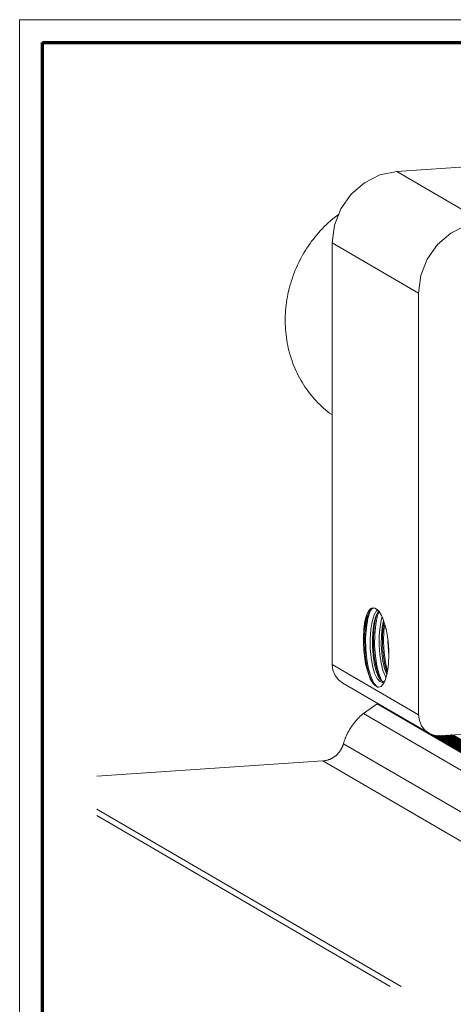
# Model space of a CAD drawing. Units: inches. Extents: x -6.8 to 6.8, y -4.5 to 4.5.
# Drawn here: x -6.8 to -5.3, y 1.3 to 4.5 of the extents above; entities that cross this region are included whole.
import ezdxf

# ---------------------------------------------------------------- set-up
doc = ezdxf.new("R2010")
doc.units = ezdxf.units.IN
doc.header["$LTSCALE"] = 0.375
doc.header["$MEASUREMENT"] = 0
doc.layers.add('G MINI', color=7, linetype='Continuous', lineweight=5)
doc.layers.add('Roof', color=7, linetype='Continuous', lineweight=13)

# ---------------------------------------------------------------- blocks, each defined once
blk = doc.blocks.new('Group-2-1')
at = {"layer": 'Roof', "color": 7, "linetype": 'Continuous', "lineweight": 13, "flags": 128}
blk.add_lwpolyline([(-9, 6), (9, 6), (9, -6), (-9, -6)], close=True, dxfattribs=at)
at = {"layer": 'Roof', "color": 7, "linetype": 'Continuous', "lineweight": 70, "flags": 128}
blk.add_lwpolyline([(-8.9, 5.9), (8.9, 5.9), (8.9, -5.9), (-8.9, -5.9)], close=True, dxfattribs=at)
blk = doc.blocks.new('CUSTOM CCD TITLE BLOCK')
at = {"layer": 'Roof', "color": 7}
blk.add_blockref('Group-2-1', (0, 0), dxfattribs=at)
blk = doc.blocks.new('Group-49-1')
at = {"layer": 'G MINI', "color": 7, "linetype": 'Continuous', "lineweight": 5}
for p, q in [((-7.3403, 5.3324), (-6.5362, 5.3866)), ((-7.4138, 5.3174), (-7.3403, 5.3324)), ((-7.3403, 5.3324), (-6.9597, 5.1111)), ((-7.5411, 5.2327), (-7.4822, 5.2834)), ((-7.4822, 5.2834), (-7.4138, 5.3174)), ((-7.5862, 5.1688), (-7.5411, 5.2327)), ((-7.6146, 5.096), (-7.5862, 5.1688)), ((-7.6242, 5.0192), (-7.6146, 5.096)), ((-7.1017, 5.0621), (-7.0332, 5.0961)), ((-7.1605, 5.0115), (-7.1017, 5.0621)), ((-7.6242, 5.0192), (-7.6242, 3.165)), ((-7.2437, 4.7979), (-7.6242, 5.0192)), ((-7.2056, 4.9475), (-7.1605, 5.0115)), ((-7.234, 4.8747), (-7.2056, 4.9475)), ((-7.234, 4.8747), (-7.2437, 4.7979)), ((-7.2437, 4.7979), (-7.2436, 2.9437)), ((-7.4799, 3.3574), (-7.4715, 3.386)), ((-7.4736, 3.3593), (-7.4673, 3.3829)), ((-7.4717, 3.3732), (-7.4615, 3.3954)), ((-7.4715, 3.386), (-7.4663, 3.3969)), ((-7.4669, 3.3676), (-7.4569, 3.4001)), ((-7.4663, 3.3969), (-7.4605, 3.4053)), ((-7.4615, 3.3954), (-7.4492, 3.4097)), ((-7.4605, 3.4053), (-7.4543, 3.411)), ((-7.4569, 3.4001), (-7.4558, 3.402)), ((-7.4543, 3.411), (-7.4477, 3.414)), ((-7.4492, 3.4097), (-7.4406, 3.4131)), ((-7.4481, 3.3544), (-7.4392, 3.383)), ((-7.4479, 3.4162), (-7.4479, 3.4162)), ((-7.4477, 3.414), (-7.436, 3.4126)), ((-7.4392, 3.383), (-7.4272, 3.4042)), ((-7.4387, 3.3531), (-7.4308, 3.38)), ((-7.436, 3.4126), (-7.4275, 3.4074)), ((-7.436, 3.4126), (-7.4244, 3.4056)), ((-7.4329, 3.3676), (-7.4274, 3.3868)), ((-7.4327, 3.3423), (-7.425, 3.3802)), ((-7.4308, 3.38), (-7.4208, 3.3997)), ((-7.4275, 3.4074), (-7.4135, 3.3912)), ((-7.4272, 3.4042), (-7.4257, 3.4054)), ((-7.425, 3.3802), (-7.4188, 3.3973)), ((-7.4244, 3.4056), (-7.4178, 3.3983)), ((-7.4067, 3.3801), (-7.4178, 3.3983)), ((-7.4174, 3.4011), (-7.4174, 3.4012)), ((-7.417, 3.4043), (-7.417, 3.4043)), ((-7.4115, 3.3879), (-7.404, 3.3736)), ((-7.401, 3.367), (-7.4067, 3.3801)), ((-7.4853, 3.3215), (-7.4799, 3.3574)), ((-7.4845, 3.3117), (-7.4793, 3.3454)), ((-7.4793, 3.3454), (-7.4717, 3.3732)), ((-7.4793, 3.321), (-7.4736, 3.3593)), ((-7.4737, 3.3274), (-7.4669, 3.3676)), ((-7.4543, 3.319), (-7.4481, 3.3544)), ((-7.4444, 3.3203), (-7.4387, 3.3531)), ((-7.4391, 3.3304), (-7.4329, 3.3676)), ((-7.437, 3.2972), (-7.4327, 3.3423)), ((-7.4134, 3.3325), (-7.4065, 3.3658)), ((-7.4065, 3.3658), (-7.4038, 3.3731)), ((-7.3984, 3.3593), (-7.4042, 3.3288)), ((-7.404, 3.3736), (-7.4017, 3.3686)), ((-7.4026, 3.2977), (-7.3989, 3.3396)), ((-7.3918, 3.3396), (-7.401, 3.367)), ((-7.3989, 3.3396), (-7.3964, 3.3532)), ((-7.3967, 3.3132), (-7.393, 3.3432)), ((-7.3872, 3.3214), (-7.3918, 3.3396)), ((-7.4871, 3.2807), (-7.4853, 3.3215)), ((-7.487, 3.2753), (-7.4845, 3.3117)), ((-7.4793, 3.321), (-7.482, 3.2778)), ((-7.477, 3.2809), (-7.4737, 3.3274)), ((-7.4574, 3.2781), (-7.4543, 3.319)), ((-7.4474, 3.2828), (-7.4444, 3.3203)), ((-7.4424, 3.2878), (-7.4391, 3.3304)), ((-7.4374, 3.249), (-7.437, 3.2972)), ((-7.4175, 3.2928), (-7.418, 3.2503)), ((-7.4175, 3.2928), (-7.4134, 3.3325)), ((-7.4077, 3.2919), (-7.4082, 3.2527)), ((-7.4042, 3.3288), (-7.4077, 3.2919)), ((-7.403, 3.2533), (-7.4026, 3.2977)), ((-7.3983, 3.2654), (-7.3967, 3.3132)), ((-7.3881, 3.3249), (-7.3864, 3.317)), ((-7.3808, 3.287), (-7.3872, 3.3214)), ((-7.4871, 3.2807), (-7.487, 3.2753)), ((-7.487, 3.2602), (-7.487, 3.2753)), ((-7.487, 3.2602), (-7.4851, 3.2247)), ((-7.482, 3.2778), (-7.4812, 3.2334)), ((-7.4763, 3.2326), (-7.477, 3.2809)), ((-7.4574, 3.2781), (-7.457, 3.2357)), ((-7.4474, 3.2828), (-7.4474, 3.2436)), ((-7.4424, 3.2878), (-7.4422, 3.2433)), ((-7.4339, 3.2023), (-7.4374, 3.249)), ((-7.418, 3.2503), (-7.4151, 3.2093)), ((-7.4082, 3.2527), (-7.4058, 3.2147)), ((-7.403, 3.2533), (-7.4, 3.21)), ((-7.3983, 3.2654), (-7.3958, 3.2178)), ((-7.3782, 3.267), (-7.3808, 3.287)), ((-7.3788, 3.2651), (-7.3786, 3.2698)), ((-7.3768, 3.2233), (-7.3788, 3.2651)), ((-7.3753, 3.2296), (-7.3782, 3.267)), ((-7.4851, 3.2247), (-7.4826, 3.2015)), ((-7.4812, 3.2334), (-7.4773, 3.1912)), ((-7.4763, 3.2326), (-7.4718, 3.1872)), ((-7.457, 3.2357), (-7.4532, 3.1957)), ((-7.4474, 3.2436), (-7.4445, 3.206)), ((-7.4445, 3.206), (-7.4392, 3.1715)), ((-7.4422, 3.2433), (-7.4387, 3.2005)), ((-7.4151, 3.2093), (-7.4093, 3.1718)), ((-7.4058, 3.2147), (-7.4008, 3.1797)), ((-7.4, 3.21), (-7.3942, 3.1703)), ((-7.3958, 3.2178), (-7.3899, 3.1742)), ((-7.3747, 3.2071), (-7.3768, 3.2233)), ((-7.3757, 3.1707), (-7.3747, 3.2067)), ((-7.3747, 3.2067), (-7.3753, 3.2296)), ((-7.6242, 3.165), (-7.2436, 2.9437)), ((-7.6242, 3.165), (-7.621, 3.1398)), ((-7.4826, 3.2015), (-7.4769, 3.1677)), ((-7.4773, 3.1912), (-7.4706, 3.1524)), ((-7.4769, 3.1677), (-7.4723, 3.1479)), ((-7.4718, 3.1872), (-7.464, 3.1455)), ((-7.4532, 3.1957), (-7.4466, 3.159)), ((-7.4392, 3.1715), (-7.4316, 3.14)), ((-7.4387, 3.2005), (-7.4324, 3.1613)), ((-7.4271, 3.1597), (-7.4339, 3.2023)), ((-7.4324, 3.1613), (-7.4235, 3.1255)), ((-7.4093, 3.1718), (-7.4008, 3.1381)), ((-7.4008, 3.1797), (-7.3935, 3.1475)), ((-7.3942, 3.1703), (-7.3857, 3.1337)), ((-7.3899, 3.1742), (-7.3809, 3.1343)), ((-7.3771, 3.1539), (-7.3757, 3.1707)), ((-7.621, 3.1398), (-7.6115, 3.1168)), ((-7.6115, 3.1168), (-7.5965, 3.0975)), ((-7.4723, 3.1479), (-7.4633, 3.119)), ((-7.4706, 3.1524), (-7.4613, 3.1176)), ((-7.464, 3.1455), (-7.4533, 3.1093)), ((-7.4633, 3.119), (-7.4566, 3.1027)), ((-7.4613, 3.1176), (-7.4518, 3.0944)), ((-7.4466, 3.159), (-7.4374, 3.1271)), ((-7.4374, 3.1271), (-7.4264, 3.1035)), ((-7.4316, 3.14), (-7.4221, 3.1145)), ((-7.4271, 3.1597), (-7.4172, 3.1214)), ((-7.4235, 3.1255), (-7.4147, 3.1024)), ((-7.4172, 3.1214), (-7.405, 3.0917)), ((-7.4008, 3.1381), (-7.3902, 3.1119)), ((-7.3935, 3.1475), (-7.3843, 3.1209)), ((-7.3912, 3.095), (-7.3816, 3.1275)), ((-7.3857, 3.1337), (-7.3825, 3.1245)), ((-7.3843, 3.1209), (-7.3838, 3.12)), ((-7.3843, 3.1209), (-7.3838, 3.12)), ((-7.3816, 3.1275), (-7.3771, 3.1539)), ((-7.3809, 3.1343), (-7.3806, 3.1335)), ((-7.5965, 3.0975), (-7.5769, 3.0833)), ((-7.5769, 3.0833), (-7.1963, 2.862)), ((-7.4566, 3.1027), (-7.4455, 3.0833)), ((-7.4538, 3.0979), (-7.4454, 3.0831)), ((-7.4533, 3.1093), (-7.4407, 3.0825)), ((-7.4455, 3.0833), (-7.4372, 3.0736)), ((-7.4407, 3.0825), (-7.4277, 3.0677)), ((-7.4372, 3.0736), (-7.4252, 3.0661)), ((-7.4264, 3.1035), (-7.4148, 3.09)), ((-7.4221, 3.1145), (-7.4115, 3.0971)), ((-7.4148, 3.09), (-7.4032, 3.0866)), ((-7.4115, 3.0971), (-7.4008, 3.0883)), ((-7.4087, 3.0681), (-7.3971, 3.0826)), ((-7.4032, 3.0866), (-7.392, 3.0937)), ((-7.4008, 3.0883), (-7.4004, 3.0883)), ((-7.3971, 3.0826), (-7.3912, 3.095)), ((-7.392, 3.0937), (-7.391, 3.0957)), ((-7.3902, 3.1119), (-7.3874, 3.1079)), ((-7.4265, 3.0669), (-7.4206, 3.0652)), ((-7.4252, 3.0661), (-7.4205, 3.0652)), ((-7.4205, 3.0652), (-7.4087, 3.0681)), ((-7.2436, 2.9437), (-7.2404, 2.9185)), ((-7.2404, 2.9185), (-7.2309, 2.8955)), ((-7.2159, 2.8762), (-7.2309, 2.8955)), ((-7.1963, 2.862), (-7.2159, 2.8762)), ((-7.1963, 2.862), (-7.1734, 2.8537)), ((-7.1489, 2.852), (-6.7087, 2.8817)), ((-7.1734, 2.8537), (-7.1489, 2.852))]:
    blk.add_line(p, q, dxfattribs=at)
at = {"layer": 'Roof', "color": 7, "linetype": 'Continuous', "lineweight": 5}
for p, q in [((-7.6413, 5.107), (-7.6323, 5.1151)), ((-7.6323, 5.1151), (-7.6232, 5.123)), ((-7.6232, 5.123), (-7.6138, 5.1308)), ((-7.6138, 5.1308), (-7.6044, 5.1383)), ((-7.6044, 5.1383), (-7.5955, 5.145)), ((-7.6838, 5.0636), (-7.6757, 5.0726)), ((-7.6757, 5.0726), (-7.6674, 5.0815)), ((-7.6674, 5.0815), (-7.6589, 5.0902)), ((-7.6589, 5.0902), (-7.6502, 5.0987)), ((-7.6502, 5.0987), (-7.6413, 5.107)), ((-7.7217, 5.0158), (-7.7146, 5.0257)), ((-7.7146, 5.0257), (-7.7072, 5.0354)), ((-7.7072, 5.0354), (-7.6996, 5.045)), ((-7.6996, 5.045), (-7.6918, 5.0543)), ((-7.6918, 5.0543), (-7.6838, 5.0636)), ((-7.7484, 4.9749), (-7.7421, 4.9853)), ((-7.7421, 4.9853), (-7.7355, 4.9956)), ((-7.7355, 4.9956), (-7.7287, 5.0058)), ((-7.7287, 5.0058), (-7.7217, 5.0158)), ((-7.7717, 4.9319), (-7.7662, 4.9428)), ((-7.7662, 4.9428), (-7.7605, 4.9536)), ((-7.7605, 4.9536), (-7.7546, 4.9643)), ((-7.7546, 4.9643), (-7.7484, 4.9749)), ((-7.7913, 4.8872), (-7.7867, 4.8985)), ((-7.7867, 4.8985), (-7.7819, 4.9098)), ((-7.7819, 4.9098), (-7.7769, 4.9209)), ((-7.7769, 4.9209), (-7.7717, 4.9319)), ((-7.807, 4.8411), (-7.8035, 4.8528)), ((-7.8035, 4.8528), (-7.7996, 4.8643)), ((-7.7996, 4.8643), (-7.7956, 4.8758)), ((-7.7956, 4.8758), (-7.7913, 4.8872)), ((-7.8189, 4.794), (-7.8135, 4.8177)), ((-7.8135, 4.8177), (-7.8104, 4.8294)), ((-7.8104, 4.8294), (-7.807, 4.8411)), ((-7.8252, 4.7583), (-7.8234, 4.7702)), ((-7.8234, 4.7702), (-7.8213, 4.7822)), ((-7.8213, 4.7822), (-7.8189, 4.794)), ((-7.83, 4.7103), (-7.8292, 4.7223)), ((-7.8292, 4.7223), (-7.8281, 4.7343)), ((-7.8281, 4.7343), (-7.8268, 4.7463)), ((-7.8268, 4.7463), (-7.8252, 4.7583)), ((-7.8309, 4.6863), (-7.8306, 4.6983)), ((-7.8309, 4.6743), (-7.8309, 4.6863)), ((-7.8306, 4.6983), (-7.83, 4.7103)), ((-7.8307, 4.6624), (-7.8309, 4.6743)), ((-7.8302, 4.6504), (-7.8307, 4.6624)), ((-7.8295, 4.6385), (-7.8302, 4.6504)), ((-7.8285, 4.6267), (-7.8295, 4.6385)), ((-7.8273, 4.6149), (-7.8285, 4.6267)), ((-7.8258, 4.6031), (-7.8273, 4.6149)), ((-7.8241, 4.5914), (-7.8258, 4.6031)), ((-7.8221, 4.5797), (-7.8241, 4.5914)), ((-7.8198, 4.5681), (-7.8221, 4.5797)), ((-7.8173, 4.5566), (-7.8198, 4.5681)), ((-7.8145, 4.5451), (-7.8173, 4.5566)), ((-7.8115, 4.5338), (-7.8145, 4.5451)), ((-7.8083, 4.5225), (-7.8115, 4.5338)), ((-7.8048, 4.5113), (-7.8083, 4.5225)), ((-7.8011, 4.5002), (-7.8048, 4.5113)), ((-7.7971, 4.4892), (-7.8011, 4.5002)), ((-7.7929, 4.4784), (-7.7971, 4.4892)), ((-7.7884, 4.4676), (-7.7929, 4.4784)), ((-7.7837, 4.457), (-7.7884, 4.4676)), ((-7.7788, 4.4465), (-7.7837, 4.457)), ((-7.7736, 4.4361), (-7.7788, 4.4465)), ((-7.7682, 4.4259), (-7.7736, 4.4361)), ((-7.7626, 4.4158), (-7.7682, 4.4259)), ((-7.7568, 4.4058), (-7.7626, 4.4158)), ((-7.7507, 4.396), (-7.7568, 4.4058)), ((-7.7444, 4.3864), (-7.7507, 4.396)), ((-7.7379, 4.3769), (-7.7444, 4.3864)), ((-7.7312, 4.3676), (-7.7379, 4.3769)), ((-7.7243, 4.3585), (-7.7312, 4.3676)), ((-7.7172, 4.3495), (-7.7243, 4.3585)), ((-7.7099, 4.3407), (-7.7172, 4.3495)), ((-7.7024, 4.3321), (-7.7099, 4.3407)), ((-7.6947, 4.3237), (-7.7024, 4.3321)), ((-7.6868, 4.3155), (-7.6947, 4.3237)), ((-7.6787, 4.3075), (-7.6868, 4.3155)), ((-7.6704, 4.2997), (-7.6787, 4.3075)), ((-7.662, 4.292), (-7.6704, 4.2997)), ((-7.6534, 4.2846), (-7.662, 4.292)), ((-7.6446, 4.2774), (-7.6534, 4.2846)), ((-7.6356, 4.2704), (-7.6446, 4.2774)), ((-7.6265, 4.2637), (-7.6356, 4.2704)), ((-7.6242, 4.262), (-7.6265, 4.2637)), ((-7.4871, 2.9495), (-7.4259, 2.9921)), ((-7.4259, 2.9921), (-7.4247, 2.9929)), ((-5.4742, 1.8574), (-7.4259, 2.9921)), ((-7.4247, 2.9929), (-7.4236, 2.9938)), ((-7.4247, 2.9929), (-5.4731, 1.8582)), ((-7.4236, 2.9938), (-7.4233, 2.994)), ((-7.4236, 2.9938), (-5.4719, 1.859)), ((-7.4948, 2.943), (-7.4929, 2.9447)), ((-7.4929, 2.9447), (-7.491, 2.9463)), ((-7.491, 2.9463), (-7.4891, 2.9479)), ((-7.4891, 2.9479), (-7.4871, 2.9495)), ((-7.4871, 2.9495), (-5.5355, 1.8147)), ((-7.2445, 2.9454), (-7.2445, 2.9454)), ((-7.5352, 2.8983), (-7.5337, 2.9003)), ((-7.5337, 2.9003), (-7.5322, 2.9023)), ((-7.5322, 2.9023), (-7.5307, 2.9044)), ((-7.5307, 2.9044), (-7.5292, 2.9064)), ((-7.5292, 2.9064), (-7.5276, 2.9084)), ((-7.5276, 2.9084), (-7.526, 2.9103)), ((-7.526, 2.9103), (-7.5245, 2.9123)), ((-7.5245, 2.9123), (-7.5228, 2.9142)), ((-7.5228, 2.9142), (-7.5212, 2.9162)), ((-7.5212, 2.9162), (-7.5196, 2.9181)), ((-7.5196, 2.9181), (-7.5179, 2.92)), ((-7.5179, 2.92), (-7.5162, 2.9218)), ((-7.5162, 2.9218), (-7.5145, 2.9237)), ((-7.5145, 2.9237), (-7.5128, 2.9255)), ((-7.5128, 2.9255), (-7.5111, 2.9274)), ((-7.5111, 2.9274), (-7.5093, 2.9292)), ((-7.5093, 2.9292), (-7.5076, 2.931)), ((-7.5076, 2.931), (-7.5058, 2.9328)), ((-7.5058, 2.9328), (-7.504, 2.9345)), ((-7.504, 2.9345), (-7.5022, 2.9362)), ((-7.5022, 2.9362), (-7.5004, 2.938)), ((-7.5004, 2.938), (-7.4985, 2.9397)), ((-7.4985, 2.9397), (-7.4967, 2.9414)), ((-7.4967, 2.9414), (-7.4948, 2.943)), ((-7.5595, 2.8569), (-7.5584, 2.8592)), ((-7.5584, 2.8592), (-7.5573, 2.8614)), ((-7.5573, 2.8614), (-7.5562, 2.8637)), ((-7.5562, 2.8637), (-7.555, 2.866)), ((-7.555, 2.866), (-7.5538, 2.8682)), ((-7.5538, 2.8682), (-7.5526, 2.8704)), ((-7.5526, 2.8704), (-7.5514, 2.8726)), ((-7.5514, 2.8726), (-7.5502, 2.8748)), ((-7.5502, 2.8748), (-7.5489, 2.877)), ((-7.5489, 2.877), (-7.5476, 2.8792)), ((-7.5476, 2.8792), (-7.5463, 2.8814)), ((-7.5463, 2.8814), (-7.545, 2.8835)), ((-7.545, 2.8835), (-7.5437, 2.8857)), ((-7.5437, 2.8857), (-7.5423, 2.8878)), ((-7.5423, 2.8878), (-7.5409, 2.8899)), ((-7.5409, 2.8899), (-7.5395, 2.892)), ((-7.5395, 2.892), (-7.5381, 2.8941)), ((-7.5381, 2.8941), (-7.5367, 2.8962)), ((-7.5367, 2.8962), (-7.5352, 2.8983)), ((-7.1909, 2.8601), (-5.4708, 1.8599)), ((-5.4696, 1.8608), (-7.1839, 2.8575)), ((-7.5757, 2.813), (-7.5751, 2.8149)), ((-7.5751, 2.8149), (-7.5746, 2.8168)), ((-7.5746, 2.8168), (-7.5739, 2.8192)), ((-7.5746, 2.8168), (-5.7397, 1.75)), ((-7.5739, 2.8192), (-7.5732, 2.8216)), ((-7.5732, 2.8216), (-7.5724, 2.824)), ((-7.5724, 2.824), (-7.5716, 2.8264)), ((-7.5716, 2.8264), (-7.5708, 2.8288)), ((-7.5708, 2.8288), (-7.57, 2.8312)), ((-7.57, 2.8312), (-7.5692, 2.8336)), ((-7.5692, 2.8336), (-7.5683, 2.836)), ((-7.5683, 2.836), (-7.5674, 2.8383)), ((-7.5674, 2.8383), (-7.5665, 2.8407)), ((-7.5665, 2.8407), (-7.5656, 2.843)), ((-7.5656, 2.843), (-7.5646, 2.8454)), ((-7.5646, 2.8454), (-7.5636, 2.8477)), ((-7.5636, 2.8477), (-7.5626, 2.85)), ((-7.5626, 2.85), (-7.5616, 2.8523)), ((-7.5616, 2.8523), (-7.5606, 2.8546)), ((-7.5606, 2.8546), (-7.5595, 2.8569)), ((-7.1769, 2.855), (-5.4685, 1.8617)), ((-7.1719, 2.8536), (-5.4674, 1.8626)), ((-5.4663, 1.8635), (-7.1688, 2.8534)), ((-7.1657, 2.8532), (-5.4652, 1.8645)), ((-5.4642, 1.8655), (-7.1626, 2.853)), ((-7.1595, 2.8528), (-5.4631, 1.8665)), ((-7.1563, 2.8526), (-5.4621, 1.8675)), ((-7.1532, 2.8523), (-5.4611, 1.8685)), ((-5.46, 1.8695), (-7.15, 2.8521)), ((-7.1473, 2.8522), (-5.4591, 1.8706)), ((-5.4581, 1.8716), (-7.1447, 2.8523)), ((-7.1422, 2.8525), (-5.4571, 1.8727)), ((-5.4562, 1.8738), (-7.1397, 2.8527)), ((-7.1371, 2.8528), (-5.4552, 1.8749)), ((-5.4543, 1.8761), (-7.1346, 2.853)), ((-7.132, 2.8532), (-5.4534, 1.8772)), ((-7.1294, 2.8534), (-5.4525, 1.8784)), ((-7.1269, 2.8535), (-5.4517, 1.8795)), ((-5.4508, 1.8807), (-7.1243, 2.8537)), ((-7.1217, 2.8539), (-5.45, 1.8819)), ((-7.1191, 2.8541), (-5.4492, 1.8831)), ((-7.1165, 2.8542), (-5.4484, 1.8843)), ((-7.1139, 2.8544), (-5.4476, 1.8856)), ((-7.1113, 2.8546), (-5.4469, 1.8868)), ((-7.1088, 2.8547), (-5.4462, 1.8881)), ((-7.1062, 2.8549), (-5.4454, 1.8893)), ((-7.1036, 2.8551), (-5.4447, 1.8906)), ((-7.101, 2.8553), (-5.4441, 1.8919)), ((-7.0984, 2.8554), (-5.4434, 1.8932)), ((-5.4428, 1.8945), (-7.0958, 2.8556)), ((-7.0932, 2.8558), (-5.4422, 1.8958)), ((-7.6028, 2.7696), (-7.6014, 2.771)), ((-7.6014, 2.771), (-7.6, 2.7724)), ((-7.6, 2.7724), (-7.5987, 2.7739)), ((-7.5987, 2.7739), (-7.5974, 2.7754)), ((-7.5974, 2.7754), (-7.5961, 2.7769)), ((-7.5961, 2.7769), (-7.5948, 2.7784)), ((-7.5948, 2.7784), (-7.5935, 2.7799)), ((-7.5935, 2.7799), (-7.5923, 2.7815)), ((-7.5923, 2.7815), (-7.5911, 2.7831)), ((-7.5911, 2.7831), (-7.59, 2.7847)), ((-7.59, 2.7847), (-7.5888, 2.7863)), ((-7.5888, 2.7863), (-7.5877, 2.788)), ((-7.5877, 2.788), (-7.5867, 2.7897)), ((-7.5867, 2.7897), (-7.5856, 2.7914)), ((-7.5856, 2.7914), (-7.5846, 2.7931)), ((-7.5846, 2.7931), (-7.5837, 2.7948)), ((-7.5837, 2.7948), (-7.5827, 2.7966)), ((-7.5827, 2.7966), (-7.5818, 2.7984)), ((-7.5818, 2.7984), (-7.5809, 2.8001)), ((-7.5809, 2.8001), (-7.5801, 2.8019)), ((-7.5801, 2.8019), (-7.5793, 2.8038)), ((-7.5793, 2.8038), (-7.5785, 2.8056)), ((-7.5785, 2.8056), (-7.5778, 2.8074)), ((-7.5778, 2.8074), (-7.5771, 2.8093)), ((-7.5771, 2.8093), (-7.5764, 2.8112)), ((-7.5764, 2.8112), (-7.5757, 2.813)), ((-8.66, 2.6742), (-7.665, 2.7413)), ((-7.665, 2.7413), (-7.6631, 2.7414)), ((-7.665, 2.7413), (-5.96, 1.75)), ((-7.6631, 2.7414), (-7.6612, 2.7416)), ((-7.6612, 2.7416), (-7.6593, 2.7419)), ((-7.6593, 2.7419), (-7.6574, 2.7421)), ((-7.6574, 2.7421), (-7.6556, 2.7424)), ((-7.6556, 2.7424), (-7.6537, 2.7428)), ((-7.6537, 2.7428), (-7.6518, 2.7431)), ((-7.6518, 2.7431), (-7.65, 2.7436)), ((-7.65, 2.7436), (-7.6481, 2.744)), ((-7.6481, 2.744), (-7.6462, 2.7445)), ((-7.6462, 2.7445), (-7.6444, 2.745)), ((-7.6444, 2.745), (-7.6426, 2.7456)), ((-7.6426, 2.7456), (-7.6407, 2.7462)), ((-7.6407, 2.7462), (-7.6389, 2.7468)), ((-7.6389, 2.7468), (-7.6371, 2.7475)), ((-7.6371, 2.7475), (-7.6353, 2.7482)), ((-7.6353, 2.7482), (-7.6335, 2.749)), ((-7.6335, 2.749), (-7.6318, 2.7498)), ((-7.6318, 2.7498), (-7.63, 2.7506)), ((-7.63, 2.7506), (-7.6283, 2.7514)), ((-7.6283, 2.7514), (-7.6265, 2.7523)), ((-7.6265, 2.7523), (-7.6248, 2.7533)), ((-7.6248, 2.7533), (-7.6231, 2.7542)), ((-7.6231, 2.7542), (-7.6215, 2.7552)), ((-7.6215, 2.7552), (-7.6198, 2.7562)), ((-7.6198, 2.7562), (-7.6182, 2.7573)), ((-7.6182, 2.7573), (-7.6165, 2.7584)), ((-7.6165, 2.7584), (-7.6149, 2.7595)), ((-7.6149, 2.7595), (-7.6133, 2.7607)), ((-7.6133, 2.7607), (-7.6118, 2.7619)), ((-7.6118, 2.7619), (-7.6102, 2.7631)), ((-7.6102, 2.7631), (-7.6087, 2.7643)), ((-7.6087, 2.7643), (-7.6072, 2.7656)), ((-7.6072, 2.7656), (-7.6057, 2.7669)), ((-7.6057, 2.7669), (-7.6043, 2.7683)), ((-7.6043, 2.7683), (-7.6028, 2.7696)), ((-8.66, 2.529), (-7.3201, 1.75)), ((-7.369, 1.75), (-8.66, 2.5006))]:
    blk.add_line(p, q, dxfattribs=at)

msp = doc.modelspace()

# ---------------------------------------------------------------- block references
at = {"layer": 'Roof', "color": 7, "xscale": 0.75, "yscale": 0.75, "zscale": 0.75}
for name in ['CUSTOM CCD TITLE BLOCK', 'Group-49-1']:
    msp.add_blockref(name, (0, 0), dxfattribs=at)

doc.saveas('drawing.dxf')
